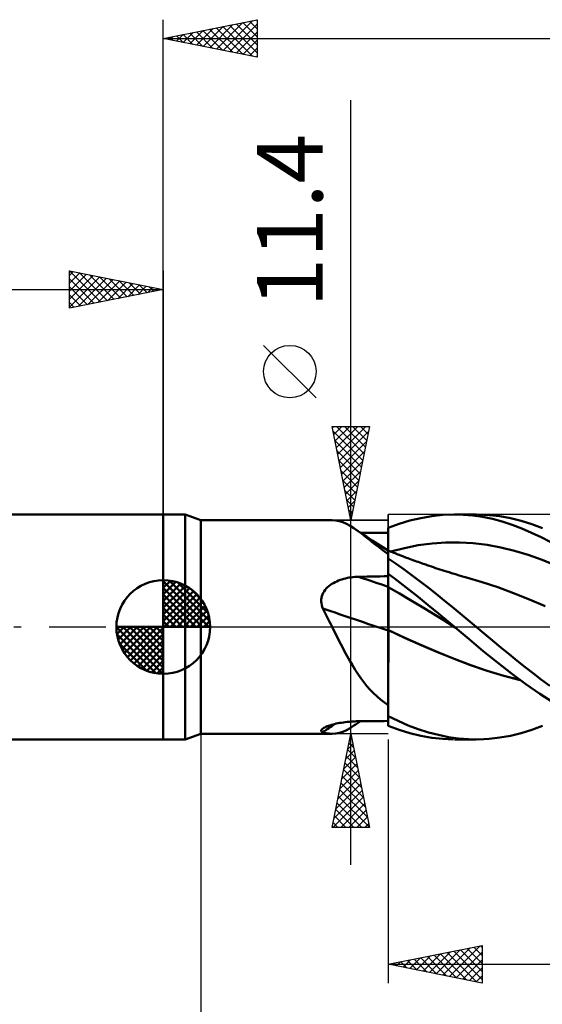
# Model space of a CAD drawing. Units: millimetres. Extents: x -85 to 88, y -64 to 64.
# Drawn here: x -8 to 20, y -20 to 32 of the extents above; entities that cross this region are included whole.
import ezdxf
from ezdxf.enums import TextEntityAlignment as Align

# ---------------------------------------------------------------- set-up
doc = ezdxf.new("R2010")
doc.units = ezdxf.units.MM
doc.header["$LTSCALE"] = 7.55
doc.linetypes.add('LONGDASH_DASH', pattern=[0.85, 0.4, -0.2, 0.05, -0.2])
for name, color, linetype in [('1', 4, 'CONTINUOUS'), ('2', 7, 'CONTINUOUS'), ('4', 2, 'LONGDASH_DASH'), ('CUT', 1, 'CONTINUOUS'), ('NOCUT', 7, 'CONTINUOUS'), ('SK1', 4, 'CONTINUOUS'), ('SK2', 7, 'CONTINUOUS'), ('SK4', 2, 'LONGDASH_DASH')]:
    doc.layers.add(name, color=color, linetype=linetype)
doc.styles.get("Standard").update_dxf_attribs({"font": 'Monospac821 BT'})

msp = doc.modelspace()

# ---------------------------------------------------------------- linework, layer by layer
at = {"layer": '1', "color": 4, "linetype": 'CONTINUOUS', "lineweight": 50}
for p, q in [((0, 6), (1.176, 6)), ((0, -6), (0, 6)), ((2, 5.7), (1.176, 6)), ((1.176, -6), (1.176, 6)), ((13.148, 5.673), (13.732, 5.813)), ((13.732, 5.813), (14.318, 5.914)), ((14.318, 5.914), (14.904, 5.977)), ((14.904, 5.977), (15.484, 6)), ((15.994, 5.987), (15.484, 6)), ((15.526, 6), (16.683, 6)), ((16.511, 5.942), (15.994, 5.987)), ((17.034, 5.867), (16.511, 5.942)), ((17.385, 5.972), (16.811, 5.999)), ((17.559, 5.76), (17.034, 5.867)), ((17.958, 5.906), (17.385, 5.972)), ((18.526, 5.803), (17.958, 5.906)), ((19.087, 5.664), (18.526, 5.803)), ((2, 5.7), (9.011, 5.7)), ((2, -5.7), (2, 5.7)), ((9.197, 5.688), (9.012, 5.7)), ((9.382, 5.65), (9.197, 5.688)), ((9.571, 5.589), (9.382, 5.65)), ((9.765, 5.503), (9.571, 5.589)), ((9.963, 5.394), (9.765, 5.503)), ((10.168, 5.265), (9.963, 5.394)), ((10.361, 5.13), (10.168, 5.265)), ((10.389, 5.117), (10.168, 5.265)), ((12, 5.283), (12.573, 5.496)), ((12, 5.282), (12, 5.283)), ((12, 5.283), (12, 5.283)), ((12, 5.281), (12, 5.282)), ((12, 5.28), (12, 5.281)), ((12, 5.281), (12, 5.281)), ((12, 5.279), (12, 5.28)), ((12, 5.078), (12, 5.279)), ((12, 5.078), (12, 5.279)), ((12, 5.242), (12, 5.279)), ((12, 5.017), (12, 5.279)), ((12.573, 5.496), (13.148, 5.673)), ((18.082, 5.622), (17.559, 5.76)), ((18.602, 5.454), (18.082, 5.622)), ((19.12, 5.257), (18.602, 5.454)), ((19.656, 5.489), (19.087, 5.664)), ((19.643, 5.03), (19.12, 5.257)), ((20.228, 5.279), (19.656, 5.489)), ((10.564, 4.98), (10.361, 5.13)), ((10.611, 4.97), (10.389, 5.117)), ((10.766, 5.029), (10.519, 5.031)), ((10.777, 4.817), (10.564, 4.98)), ((10.833, 4.824), (10.611, 4.97)), ((11.012, 5.026), (10.766, 5.029)), ((11, 4.643), (10.777, 4.817)), ((11.148, 4.619), (10.833, 4.824)), ((11.259, 5.024), (11.012, 5.026)), ((11.506, 5.022), (11.259, 5.024)), ((11.753, 5.02), (11.506, 5.022)), ((12, 5.017), (11.753, 5.02)), ((12, 5.205), (12, 5.242)), ((12, 5.168), (12, 5.205)), ((12, 5.131), (12, 5.168)), ((12, 5.094), (12, 5.131)), ((12, 5.057), (12, 5.094)), ((12.001, 4.877), (12, 5.078)), ((12.001, 4.877), (12, 5.078)), ((12, 5.02), (12, 5.057)), ((12, 4.862), (12, 5.02)), ((12, 4.705), (12, 4.862)), ((12.001, 4.676), (12.001, 4.877)), ((12.001, 4.676), (12.001, 4.877)), ((20.159, 4.783), (19.643, 5.03)), ((20.637, 4.533), (20.159, 4.783)), ((11.233, 4.461), (11, 4.643)), ((11.573, 4.344), (11.148, 4.619)), ((11.476, 4.272), (11.233, 4.461)), ((11.731, 4.078), (11.476, 4.272)), ((12, 4.071), (11.573, 4.344)), ((12, 4.547), (12, 4.705)), ((12, 4.39), (12, 4.547)), ((12, 4.232), (12, 4.39)), ((12, 4.074), (12, 4.232)), ((12.002, 4.475), (12.001, 4.676)), ((12.002, 4.475), (12.001, 4.676)), ((12.002, 4.274), (12.002, 4.475)), ((12.002, 4.274), (12.002, 4.475)), ((12.002, 4.073), (12.002, 4.274)), ((12.002, 4.073), (12.002, 4.274)), ((12.136, 4.021), (12.869, 4.212)), ((12.869, 4.212), (13.602, 4.357)), ((13.602, 4.357), (14.335, 4.455)), ((14.335, 4.455), (15.069, 4.507)), ((15.069, 4.507), (15.802, 4.512)), ((16.535, 4.47), (15.802, 4.512)), ((17.268, 4.381), (16.535, 4.47)), ((18.001, 4.246), (17.268, 4.381)), ((18.735, 4.065), (18.001, 4.246)), ((12, 3.879), (11.731, 4.078)), ((12.001, 4.074), (12, 4.074)), ((12, 4.073), (12, 4.074)), ((12, 4.07), (12, 4.073)), ((12, 4.064), (12, 4.07)), ((12, 4.057), (12, 4.064)), ((12, 4.047), (12, 4.057)), ((12, 4.035), (12, 4.047)), ((12, 3.879), (12, 4.035)), ((12, 3.864), (12.001, 3.939)), ((12, 3.864), (12.001, 3.939)), ((12, 3.873), (12, 3.879)), ((12, -5.283), (12, 3.873)), ((12, 3.772), (12, 3.864)), ((12, 3.772), (12, 3.864)), ((12, 3.665), (12, 3.772)), ((12, 3.665), (12, 3.772)), ((12.002, 4.074), (12.001, 4.074)), ((12.001, 4.074), (12.001, 4.074)), ((12.001, 4.074), (12.001, 4.074)), ((12.001, 4.065), (12.002, 4.074)), ((12.001, 4.065), (12.002, 4.074)), ((12.001, 4.04), (12.001, 4.065)), ((12.001, 4.04), (12.001, 4.065)), ((12.001, 3.998), (12.001, 4.04)), ((12.001, 3.998), (12.001, 4.04)), ((12.001, 3.939), (12.001, 3.998)), ((12.001, 3.939), (12.001, 3.998)), ((12.002, 4.074), (12.002, 4.074)), ((12.075, 4.045), (12.002, 4.074)), ((12.002, 4.074), (12.002, 4.074)), ((12.148, 4.016), (12.075, 4.045)), ((12.22, 3.988), (12.148, 4.016)), ((12.293, 3.959), (12.22, 3.988)), ((12.366, 3.93), (12.293, 3.959)), ((12.439, 3.902), (12.366, 3.93)), ((12.512, 3.873), (12.439, 3.902)), ((12.585, 3.844), (12.512, 3.873)), ((12.697, 3.801), (12.585, 3.844)), ((12.81, 3.757), (12.697, 3.801)), ((12.923, 3.714), (12.81, 3.757)), ((13.036, 3.672), (12.923, 3.714)), ((19.468, 3.841), (18.735, 4.065)), ((20.201, 3.579), (19.468, 3.841)), ((12.425, 3.369), (12, 3.661)), ((12.848, 3.066), (12.425, 3.369)), ((13.129, 3.637), (13.036, 3.672)), ((13.222, 3.602), (13.129, 3.637)), ((13.315, 3.568), (13.222, 3.602)), ((13.408, 3.534), (13.315, 3.568)), ((13.501, 3.5), (13.408, 3.534)), ((13.594, 3.467), (13.501, 3.5)), ((13.687, 3.434), (13.594, 3.467)), ((13.78, 3.401), (13.687, 3.434)), ((13.853, 3.375), (13.78, 3.401)), ((13.926, 3.349), (13.853, 3.375)), ((13.998, 3.324), (13.926, 3.349)), ((14.071, 3.299), (13.998, 3.324)), ((14.185, 3.26), (14.071, 3.299)), ((14.299, 3.221), (14.185, 3.26)), ((14.413, 3.183), (14.299, 3.221)), ((14.527, 3.144), (14.413, 3.183)), ((20.934, 3.281), (20.201, 3.579)), ((9.819, 2.612), (9.917, 2.63)), ((9.917, 2.63), (10.016, 2.646)), ((10.016, 2.646), (10.116, 2.658)), ((10.116, 2.658), (10.216, 2.667)), ((10.216, 2.667), (10.317, 2.674)), ((10.317, 2.674), (10.417, 2.677)), ((10.417, 2.677), (10.643, 2.681)), ((10.643, 2.681), (10.869, 2.685)), ((10.869, 2.685), (11.095, 2.689)), ((11.095, 2.689), (11.322, 2.693)), ((11.322, 2.693), (11.548, 2.697)), ((11.548, 2.697), (11.774, 2.701)), ((11.774, 2.701), (12, 2.705)), ((12.318, 2.604), (12, 2.843)), ((12, 2.739), (12, 2.841)), ((12, 2.739), (12, 2.841)), ((12.001, 2.638), (12, 2.739)), ((12.001, 2.638), (12, 2.739)), ((12.001, 2.537), (12.001, 2.638)), ((12.001, 2.537), (12.001, 2.638)), ((13.274, 2.752), (12.848, 3.066)), ((13.702, 2.43), (13.274, 2.752)), ((14.641, 3.107), (14.527, 3.144)), ((14.756, 3.069), (14.641, 3.107)), ((14.87, 3.032), (14.756, 3.069)), ((14.984, 2.996), (14.87, 3.032)), ((15.106, 2.957), (14.984, 2.996)), ((15.239, 2.915), (15.106, 2.957)), ((15.372, 2.873), (15.239, 2.915)), ((15.506, 2.833), (15.372, 2.873)), ((15.639, 2.792), (15.506, 2.833)), ((15.772, 2.753), (15.639, 2.792)), ((15.905, 2.714), (15.772, 2.753)), ((16.038, 2.676), (15.905, 2.714)), ((16.171, 2.639), (16.038, 2.676)), ((17.009, 2.393), (16.171, 2.639)), ((8.694, 2.05), (8.761, 2.118)), ((8.761, 2.118), (8.834, 2.181)), ((8.834, 2.181), (8.911, 2.24)), ((8.911, 2.24), (8.992, 2.295)), ((8.992, 2.295), (9.076, 2.345)), ((9.076, 2.345), (9.162, 2.391)), ((9.162, 2.391), (9.251, 2.433)), ((9.251, 2.433), (9.342, 2.472)), ((9.342, 2.472), (9.435, 2.506)), ((9.435, 2.506), (9.529, 2.538)), ((9.529, 2.538), (9.625, 2.566)), ((9.625, 2.566), (9.721, 2.591)), ((9.721, 2.591), (9.819, 2.612)), ((12.001, 2.132), (12, 2.133)), ((12, 2.133), (12, 2.133)), ((12.001, 2.435), (12.001, 2.537)), ((12.001, 2.435), (12.001, 2.537)), ((12.002, 2.334), (12.001, 2.435)), ((12.002, 2.334), (12.001, 2.435)), ((12.002, 2.132), (12.001, 2.132)), ((12.002, 2.233), (12.002, 2.334)), ((12.002, 2.233), (12.002, 2.334)), ((12.002, 2.131), (12.002, 2.233)), ((12.002, 2.131), (12.002, 2.233)), ((12.002, 2.131), (12.002, 2.132)), ((12.003, 2.064), (12.002, 2.131)), ((12.003, 2.064), (12.002, 2.131)), ((12.596, 1.79), (12.002, 2.131)), ((12.633, 2.36), (12.318, 2.604)), ((12.949, 2.111), (12.633, 2.36)), ((13.27, 1.857), (12.949, 2.111)), ((14.131, 2.1), (13.702, 2.43)), ((17.848, 2.116), (17.009, 2.393)), ((18.687, 1.805), (17.848, 2.116)), ((8.439, 1.55), (8.459, 1.642)), ((8.459, 1.642), (8.49, 1.731)), ((8.49, 1.731), (8.529, 1.818)), ((8.529, 1.818), (8.577, 1.9)), ((8.577, 1.9), (8.632, 1.977)), ((8.632, 1.977), (8.694, 2.05)), ((12.003, 1.989), (12.003, 2.064)), ((12.003, 1.989), (12.003, 2.064)), ((12.003, 1.907), (12.003, 1.989)), ((12.003, 1.907), (12.003, 1.989)), ((12.003, 1.816), (12.003, 1.907)), ((12.003, 1.816), (12.003, 1.907)), ((12.004, 1.719), (12.003, 1.816)), ((12.004, 1.719), (12.003, 1.816)), ((12.004, 1.616), (12.004, 1.719)), ((12.004, 1.616), (12.004, 1.719)), ((12.004, 1.506), (12.004, 1.616)), ((12.004, 1.506), (12.004, 1.616)), ((13.19, 1.437), (12.596, 1.79)), ((13.592, 1.599), (13.27, 1.857)), ((13.916, 1.338), (13.592, 1.599)), ((14.56, 1.762), (14.131, 2.1)), ((14.989, 1.416), (14.56, 1.762)), ((19.526, 1.469), (18.687, 1.805)), ((8.427, 1.36), (8.428, 1.456)), ((8.435, 1.264), (8.427, 1.36)), ((8.428, 1.456), (8.439, 1.55)), ((8.453, 1.169), (8.435, 1.264)), ((8.479, 1.076), (8.453, 1.169)), ((8.513, 0.984), (8.479, 1.076)), ((12.004, 1.392), (12.004, 1.506)), ((12.004, 1.392), (12.004, 1.506)), ((12.004, 1.274), (12.004, 1.392)), ((12.004, 1.274), (12.004, 1.392)), ((12.004, 1.151), (12.004, 1.274)), ((12.004, 1.151), (12.004, 1.274)), ((12.005, 1.026), (12.004, 1.151)), ((12.005, 1.026), (12.004, 1.151)), ((13.785, 1.079), (13.19, 1.437)), ((14.379, 0.714), (13.785, 1.079)), ((14.239, 1.074), (13.916, 1.338)), ((14.563, 0.808), (14.239, 1.074)), ((15.412, 1.066), (14.989, 1.416)), ((15.832, 0.713), (15.412, 1.066)), ((20.365, 1.117), (19.526, 1.469)), ((8.586, 0.844), (8.513, 0.984)), ((8.659, 0.704), (8.586, 0.844)), ((8.73, 0.564), (8.659, 0.704)), ((8.801, 0.423), (8.73, 0.564)), ((12.005, 0.898), (12.005, 1.026)), ((12.005, 0.898), (12.005, 1.026)), ((12.005, 0.769), (12.005, 0.898)), ((12.005, 0.769), (12.005, 0.898)), ((12.005, 0.639), (12.005, 0.769)), ((12.005, 0.639), (12.005, 0.769)), ((12.005, 0.508), (12.005, 0.639)), ((12.005, 0.508), (12.005, 0.639)), ((14.973, 0.344), (14.379, 0.714)), ((14.886, 0.54), (14.563, 0.808)), ((15.208, 0.27), (14.886, 0.54)), ((16.256, 0.357), (15.832, 0.713)), ((8.872, 0.282), (8.801, 0.423)), ((8.942, 0.141), (8.872, 0.282)), ((9.011, 0), (8.942, 0.141)), ((9.14, -0.262), (9.011, 0)), ((12.005, 0.378), (12.005, 0.508)), ((12.005, 0.378), (12.005, 0.508)), ((12.005, 0.25), (12.005, 0.378)), ((12.005, 0.25), (12.005, 0.378)), ((12.005, 0.123), (12.005, 0.25)), ((12.005, 0.123), (12.005, 0.25)), ((12.005, 0), (12.005, 0.123)), ((12.005, 0), (12.005, 0.123)), ((12.005, -0.026), (12.005, 0)), ((12.005, -0.026), (12.005, 0)), ((15.567, -0.034), (14.973, 0.344)), ((15.527, 0), (15.208, 0.27)), ((15.533, -0.005), (15.527, 0)), ((16.683, 0), (16.256, 0.357)), ((17.123, -0.366), (16.683, 0)), ((9.27, -0.524), (9.14, -0.262)), ((9.4, -0.785), (9.27, -0.524)), ((12.002, -0.177), (12, -0.176)), ((12.001, -0.176), (12, -0.176)), ((12.002, -0.176), (12.001, -0.176)), ((12.002, -0.177), (12.002, -0.176)), ((12.004, -0.178), (12.002, -0.177)), ((12.003, -0.177), (12.002, -0.177)), ((12.002, -0.177), (12.002, -0.177)), ((12.005, -0.178), (12.003, -0.177)), ((12.005, -0.178), (12.004, -0.178)), ((12.004, -0.392), (12.005, -0.178)), ((12.004, -0.392), (12.005, -0.178)), ((12.004, -0.612), (12.004, -0.392)), ((12.004, -0.612), (12.004, -0.392)), ((12.005, -0.052), (12.005, -0.026)), ((12.005, -0.052), (12.005, -0.026)), ((12.005, -0.077), (12.005, -0.052)), ((12.005, -0.077), (12.005, -0.052)), ((12.005, -0.103), (12.005, -0.077)), ((12.005, -0.103), (12.005, -0.077)), ((12.005, -0.128), (12.005, -0.103)), ((12.005, -0.128), (12.005, -0.103)), ((12.005, -0.153), (12.005, -0.128)), ((12.005, -0.153), (12.005, -0.128)), ((12.005, -0.178), (12.005, -0.153)), ((12.005, -0.178), (12.005, -0.153)), ((12.884, -0.584), (12.005, -0.178)), ((12.872, -0.577), (12.005, -0.178)), ((12.005, -0.178), (12.005, -0.178)), ((12.005, -0.178), (12.005, -0.178)), ((12.005, -0.178), (12.005, -0.178)), ((12.005, -0.178), (12.005, -0.178)), ((12.005, -0.178), (12.005, -0.178)), ((12.005, -0.178), (12.005, -0.178)), ((12.005, -0.178), (12.005, -0.178)), ((12.005, -0.178), (12.005, -0.178)), ((12.005, -0.178), (12.005, -0.178)), ((12.005, -0.178), (12.005, -0.178)), ((15.54, -0.011), (15.533, -0.005)), ((15.547, -0.017), (15.54, -0.011)), ((15.553, -0.022), (15.547, -0.017)), ((15.56, -0.028), (15.553, -0.022)), ((15.566, -0.033), (15.56, -0.028)), ((16.308, -0.66), (15.566, -0.033)), ((15.566, -0.034), (15.566, -0.034)), ((15.566, -0.034), (15.566, -0.034)), ((15.566, -0.034), (15.566, -0.034)), ((15.566, -0.034), (15.566, -0.034)), ((15.566, -0.034), (15.566, -0.034)), ((15.567, -0.034), (15.566, -0.034)), ((15.567, -0.034), (15.567, -0.034)), ((15.567, -0.034), (15.567, -0.034)), ((17.564, -0.731), (17.123, -0.366)), ((9.532, -1.044), (9.4, -0.785)), ((9.666, -1.302), (9.532, -1.044)), ((12.004, -0.838), (12.004, -0.612)), ((12.004, -0.838), (12.004, -0.612)), ((12.004, -1.069), (12.004, -0.838)), ((12.004, -1.069), (12.004, -0.838)), ((13.748, -0.967), (12.872, -0.577)), ((13.763, -0.975), (12.884, -0.584)), ((14.628, -1.341), (13.748, -0.967)), ((14.643, -1.35), (13.763, -0.975)), ((17.065, -1.283), (16.308, -0.66)), ((18.004, -1.094), (17.564, -0.731)), ((9.802, -1.556), (9.666, -1.302)), ((9.941, -1.804), (9.802, -1.556)), ((12.003, -1.305), (12.004, -1.069)), ((12.003, -1.306), (12.004, -1.069)), ((12.003, -1.546), (12.003, -1.305)), ((12.003, -1.547), (12.003, -1.306)), ((12.003, -1.79), (12.003, -1.546)), ((12.003, -1.791), (12.003, -1.547)), ((15.506, -1.698), (14.628, -1.341)), ((15.522, -1.708), (14.643, -1.35)), ((17.825, -1.893), (17.065, -1.283)), ((18.44, -1.453), (18.004, -1.094)), ((18.87, -1.805), (18.44, -1.453)), ((10.083, -2.046), (9.941, -1.804)), ((10.228, -2.281), (10.083, -2.046)), ((12.002, -2.038), (12.003, -1.79)), ((12.002, -2.039), (12.003, -1.791)), ((12.002, -2.287), (12.002, -2.038)), ((12.002, -2.288), (12.002, -2.039)), ((16.385, -2.033), (15.506, -1.698)), ((16.402, -2.042), (15.522, -1.708)), ((17.272, -2.333), (16.385, -2.033)), ((17.281, -2.341), (16.402, -2.042)), ((18.58, -2.484), (17.825, -1.893)), ((19.304, -2.151), (18.87, -1.805)), ((10.378, -2.509), (10.228, -2.281)), ((10.534, -2.731), (10.378, -2.509)), ((12.002, -2.538), (12.002, -2.287)), ((12.002, -2.538), (12.002, -2.288)), ((12.002, -2.789), (12.002, -2.538)), ((12.002, -2.789), (12.002, -2.538)), ((18.157, -2.599), (17.272, -2.333)), ((18.161, -2.605), (17.281, -2.341)), ((19.03, -2.825), (18.157, -2.599)), ((19.04, -2.833), (18.161, -2.605)), ((19.331, -3.048), (18.58, -2.484)), ((19.741, -2.489), (19.304, -2.151)), ((20.18, -2.817), (19.741, -2.489)), ((10.695, -2.945), (10.534, -2.731)), ((10.863, -3.151), (10.695, -2.945)), ((11.036, -3.347), (10.863, -3.151)), ((12.001, -3.291), (12.002, -3.04)), ((12.001, -3.292), (12.002, -3.041)), ((12.002, -3.04), (12.002, -2.789)), ((12.002, -3.041), (12.002, -2.789)), ((20.087, -3.575), (19.331, -3.048)), ((20.619, -3.134), (20.18, -2.817)), ((11.215, -3.532), (11.036, -3.347)), ((11.401, -3.707), (11.215, -3.532)), ((12.001, -3.541), (12.001, -3.291)), ((12.001, -3.542), (12.001, -3.292)), ((12.001, -3.789), (12.001, -3.541)), ((12.001, -3.79), (12.001, -3.542)), ((20.774, -4.017), (20.087, -3.575)), ((11.593, -3.873), (11.401, -3.707)), ((11.792, -4.029), (11.593, -3.873)), ((12, -4.177), (11.792, -4.029)), ((12, -4.275), (12.001, -4.034)), ((12, -4.275), (12.001, -4.034)), ((12.001, -4.034), (12.001, -3.789)), ((12.001, -4.034), (12.001, -3.79)), ((12, -4.512), (12, -4.275)), ((12, -4.512), (12, -4.275)), ((12, -4.744), (12, -4.512)), ((12, -4.744), (12, -4.512)), ((8.809, -5.275), (8.886, -5.249)), ((8.886, -5.249), (8.967, -5.225)), ((8.967, -5.225), (9.052, -5.201)), ((9.052, -5.201), (9.139, -5.18)), ((9.139, -5.18), (9.229, -5.159)), ((9.229, -5.159), (9.321, -5.14)), ((9.321, -5.14), (9.416, -5.123)), ((9.416, -5.123), (9.512, -5.107)), ((9.512, -5.107), (9.609, -5.092)), ((9.609, -5.092), (9.708, -5.079)), ((9.708, -5.079), (9.807, -5.068)), ((9.807, -5.068), (9.907, -5.058)), ((9.907, -5.058), (10.008, -5.049)), ((10.008, -5.049), (10.11, -5.043)), ((10.11, -5.043), (10.212, -5.038)), ((10.168, -5.265), (10.226, -5.226)), ((10.212, -5.038), (10.314, -5.034)), ((10.226, -5.226), (10.285, -5.187)), ((10.285, -5.187), (10.343, -5.148)), ((10.314, -5.034), (10.417, -5.032)), ((10.343, -5.148), (10.402, -5.109)), ((10.402, -5.109), (10.46, -5.07)), ((10.417, -5.032), (10.643, -5.03)), ((10.46, -5.07), (10.519, -5.031)), ((10.643, -5.03), (10.869, -5.028)), ((10.869, -5.028), (11.095, -5.026)), ((11.095, -5.026), (11.322, -5.024)), ((11.322, -5.024), (11.548, -5.021)), ((11.548, -5.021), (11.774, -5.019)), ((11.774, -5.019), (12, -5.017)), ((12.533, -5.016), (12, -4.754)), ((13.066, -5.249), (12.533, -5.016)), ((13.602, -5.451), (13.066, -5.249)), ((1.176, -6), (2, -5.7)), ((2, -5.7), (9.011, -5.7)), ((8.427, -5.514), (8.44, -5.482)), ((8.428, -5.543), (8.427, -5.514)), ((8.444, -5.57), (8.428, -5.543)), ((8.44, -5.482), (8.468, -5.449)), ((8.473, -5.593), (8.444, -5.57)), ((8.468, -5.449), (8.511, -5.415)), ((8.513, -5.614), (8.473, -5.593)), ((8.511, -5.415), (8.556, -5.386)), ((8.598, -5.641), (8.513, -5.614)), ((8.556, -5.386), (8.609, -5.357)), ((8.683, -5.662), (8.598, -5.641)), ((8.609, -5.357), (8.67, -5.329)), ((8.67, -5.329), (8.736, -5.301)), ((8.766, -5.679), (8.683, -5.662)), ((8.736, -5.301), (8.809, -5.275)), ((8.848, -5.69), (8.766, -5.679)), ((8.93, -5.698), (8.848, -5.69)), ((9.012, -5.7), (8.93, -5.698)), ((9.012, -5.7), (9.197, -5.688)), ((9.197, -5.688), (9.382, -5.65)), ((9.382, -5.65), (9.571, -5.589)), ((9.571, -5.589), (9.765, -5.503)), ((9.765, -5.503), (9.963, -5.394)), ((9.963, -5.394), (10.168, -5.265)), ((12.573, -5.496), (12, -5.283)), ((13.148, -5.673), (12.573, -5.496)), ((13.732, -5.813), (13.148, -5.673)), ((14.141, -5.623), (13.602, -5.451)), ((14.679, -5.764), (14.141, -5.623)), ((15.215, -5.872), (14.679, -5.764)), ((18.526, -5.803), (19.087, -5.664)), ((19.087, -5.664), (19.656, -5.489)), ((19.656, -5.489), (20.228, -5.279)), ((0, -6), (1.176, -6)), ((14.318, -5.914), (13.732, -5.813)), ((14.904, -5.977), (14.318, -5.914)), ((15.484, -6), (14.904, -5.977)), ((15.743, -5.948), (15.215, -5.872)), ((16.683, -6), (15.526, -6)), ((16.275, -5.99), (15.743, -5.948)), ((16.811, -5.999), (16.275, -5.99)), ((16.811, -5.999), (17.385, -5.972)), ((17.385, -5.972), (17.958, -5.906)), ((17.958, -5.906), (18.526, -5.803))]:
    msp.add_line(p, q, dxfattribs=at)
for centre, major_axis, ratio, start_param, end_param in [((65.973, -3.214), (-97.686, 26.07), 0.101918, 0.99329, 1.01285), ((65.416, -5.305), (-98.142, 26.192), 0.101918, 0.979767, 1.022712), ((65.416, -89.521), (-37.507, 94.398), 0.961153, 0.218453, 0.226232)]:
    msp.add_ellipse(centre, major_axis=major_axis, ratio=ratio, start_param=start_param, end_param=end_param, dxfattribs=at)
at = {"layer": '2', "color": 7, "linetype": 'CONTINUOUS', "lineweight": 25}
for p, q in [((0, 6), (0, 32.4)), ((0, 31.4), (5, 32.4)), ((2.479, 30.904), (3.718, 32.144)), ((2.832, 30.834), (4.248, 32.25)), ((3.186, 30.763), (4.779, 32.356)), ((3.532, 32.106), (5, 30.638)), ((3.539, 30.692), (5, 32.153)), ((3.885, 32.177), (5, 31.062)), ((4.239, 32.248), (5, 31.487)), ((4.592, 32.318), (5, 31.911)), ((4.946, 32.389), (5, 32.335)), ((5, 32.4), (5, 30.4)), ((0.703, 31.541), (1.055, 31.189)), ((0.711, 31.258), (1.066, 31.613)), ((1.057, 31.611), (1.585, 31.083)), ((1.064, 31.187), (1.597, 31.719)), ((1.41, 31.682), (2.116, 30.977)), ((1.418, 31.116), (2.127, 31.825)), ((1.764, 31.753), (2.646, 30.871)), ((1.771, 31.046), (2.657, 31.931)), ((2.118, 31.824), (3.176, 30.765)), ((2.125, 30.975), (3.188, 32.038)), ((2.471, 31.894), (3.707, 30.659)), ((2.825, 31.965), (4.237, 30.553)), ((3.178, 32.036), (4.767, 30.447)), ((3.893, 30.621), (5, 31.729)), ((0, 31.4), (38, 31.4)), ((5, 30.4), (0, 31.4)), ((0.004, 31.399), (0.006, 31.401)), ((0.35, 31.47), (0.525, 31.295)), ((0.357, 31.329), (0.536, 31.507)), ((4.246, 30.551), (5, 31.304)), ((4.6, 30.48), (5, 30.88)), ((4.953, 30.409), (5, 30.456)), ((10, -12.7), (10, 28.1)), ((8.15, 12.225), (5.35, 15.025)), ((10, 5.7), (9, 10.7)), ((9, 10.7), (11, 10.7)), ((9.017, 10.616), (9.101, 10.7)), ((9.088, 10.262), (9.525, 10.7)), ((9.158, 9.909), (9.949, 10.7)), ((9.229, 9.555), (10.374, 10.7)), ((9.24, 10.7), (10.707, 9.234)), ((9.3, 9.202), (10.798, 10.7)), ((9.665, 10.7), (10.777, 9.587)), ((11, 10.7), (10, 5.7)), ((10.089, 10.7), (10.848, 9.941)), ((10.513, 10.7), (10.919, 10.294)), ((10.938, 10.7), (10.99, 10.648)), ((9.046, 10.47), (10.636, 8.88)), ((9.37, 8.848), (10.944, 10.422)), ((9.152, 9.94), (10.565, 8.527)), ((9.441, 8.495), (10.838, 9.892)), ((9.258, 9.41), (10.495, 8.173)), ((9.512, 8.141), (10.732, 9.361)), ((9.364, 8.879), (10.424, 7.819)), ((9.583, 7.787), (10.626, 8.831)), ((9.47, 8.349), (10.353, 7.466)), ((9.653, 7.434), (10.52, 8.301)), ((9.576, 7.819), (10.282, 7.112)), ((9.724, 7.08), (10.414, 7.77)), ((9.682, 7.288), (10.212, 6.759)), ((9.795, 6.727), (10.308, 7.24)), ((9.788, 6.758), (10.141, 6.405)), ((9.865, 6.373), (10.202, 6.71)), ((9.894, 6.228), (10.07, 6.052)), ((9.936, 6.02), (10.096, 6.179)), ((9, 5.7), (12, 5.7)), ((2, -5.7), (2, -29)), ((12, -5.7), (9, -5.7)), ((9, -10.7), (10, -5.7)), ((10, -5.7), (11, -10.7)), ((9.837, -6.514), (10.109, -6.243)), ((9.901, -6.193), (10.148, -6.44)), ((9.943, -5.984), (10.038, -5.889)), ((9.972, -5.84), (10.042, -5.91)), ((12, -6), (12, -19)), ((9.731, -7.045), (10.179, -6.597)), ((9.831, -6.547), (10.254, -6.97)), ((9.519, -8.105), (10.321, -7.304)), ((9.625, -7.575), (10.25, -6.95)), ((9.689, -7.254), (10.466, -8.031)), ((9.76, -6.9), (10.36, -7.501)), ((9.413, -8.636), (10.391, -7.657)), ((9.618, -7.608), (10.572, -8.561)), ((9.201, -9.696), (10.533, -8.364)), ((9.307, -9.166), (10.462, -8.011)), ((9.477, -8.315), (10.784, -9.622)), ((9.548, -7.961), (10.678, -9.092)), ((9.095, -10.227), (10.604, -8.718)), ((9.406, -8.668), (10.89, -10.152)), ((9.046, -10.7), (10.674, -9.071)), ((9.265, -9.375), (10.59, -10.7)), ((9.336, -9.022), (10.997, -10.683)), ((9.47, -10.7), (10.745, -9.425)), ((9.194, -9.729), (10.165, -10.7)), ((9.894, -10.7), (10.816, -9.778)), ((9.053, -10.436), (9.317, -10.7)), ((9.124, -10.082), (9.741, -10.7)), ((10.319, -10.7), (10.886, -10.132)), ((10.743, -10.7), (10.957, -10.486)), ((11, -10.7), (9, -10.7)), ((12, -18), (17, -17)), ((14.56, -18.512), (15.84, -17.232)), ((14.914, -18.583), (16.371, -17.126)), ((15.267, -18.653), (16.901, -17.02)), ((15.499, -17.3), (17, -18.801)), ((15.853, -17.229), (17, -18.377)), ((16.206, -17.159), (17, -17.952)), ((16.56, -17.088), (17, -17.528)), ((16.913, -17.017), (17, -17.104)), ((17, -17), (17, -19)), ((12.792, -18.158), (13.189, -17.762)), ((13.024, -17.795), (13.537, -18.307)), ((13.146, -18.229), (13.719, -17.656)), ((13.378, -17.724), (14.067, -18.413)), ((13.5, -18.3), (14.249, -17.55)), ((13.731, -17.654), (14.597, -18.519)), ((13.853, -18.371), (14.78, -17.444)), ((14.085, -17.583), (15.128, -18.626)), ((14.207, -18.441), (15.31, -17.338)), ((14.439, -17.512), (15.658, -18.732)), ((14.792, -17.442), (16.188, -18.838)), ((15.146, -17.371), (16.719, -18.944)), ((15.621, -18.724), (17, -17.345)), ((15.974, -18.795), (17, -17.769)), ((12, -18), (38, -18)), ((17, -19), (12, -18)), ((12.085, -18.017), (12.128, -17.974)), ((12.317, -17.937), (12.476, -18.095)), ((12.439, -18.088), (12.658, -17.868)), ((12.671, -17.866), (13.006, -18.201)), ((16.328, -18.866), (17, -18.194)), ((16.682, -18.936), (17, -18.618))]:
    msp.add_line(p, q, dxfattribs=at)
msp.add_circle((6.75, 13.625), 1.4, dxfattribs=at)
at = {"layer": '4', "color": 2, "linetype": 'LONGDASH_DASH', "lineweight": 25}
msp.add_line((0, 0), (38, 0), dxfattribs=at)
at = {"layer": 'CUT', "color": 1, "linetype": 'CONTINUOUS', "lineweight": 25}
for p, q in [((37.68, 6), (12, 6)), ((12, 6), (12, 5.995)), ((12, 5.995), (12.01, 0)), ((12.01, 0), (38, 0))]:
    msp.add_line(p, q, dxfattribs=at)
at = {"layer": 'NOCUT', "color": 7, "linetype": 'CONTINUOUS', "lineweight": 25}
for p, q in [((1.176, 6), (0, 6)), ((0, 6), (0, 0)), ((2, 5.7), (1.176, 6)), ((12.01, 0), (12, 5.995)), ((12, 5.995), (12, 5.7)), ((12, 5.7), (2, 5.7)), ((0, 0), (12.01, 0))]:
    msp.add_line(p, q, dxfattribs=at)
at = {"layer": 'SK1', "color": 4, "linetype": 'CONTINUOUS', "lineweight": 50}
for p, q in [((0, 6), (-44.4, 6)), ((0, 0), (0, 2.5)), ((0, 2.435), (0.063, 2.498)), ((0, 2.081), (0.387, 2.469)), ((0, 2.435), (2.435, 0)), ((0, 1.728), (0.677, 2.405)), ((0, 1.374), (0.941, 2.315)), ((0, 1.021), (1.182, 2.202)), ((0.308, 2.481), (2.481, 0.308)), ((0.761, 2.381), (2.381, 0.761)), ((0, 2.081), (2.081, 0)), ((0, 0.667), (1.401, 2.069)), ((0, 0.314), (1.604, 1.917)), ((0, 1.728), (1.728, 0)), ((0.04, 0), (1.787, 1.747)), ((1.486, 2.01), (2.01, 1.486)), ((0, 1.374), (1.374, 0)), ((0.393, 0), (1.953, 1.559)), ((0.747, 0), (2.101, 1.354)), ((1.101, 0), (2.229, 1.129)), ((0, 1.021), (1.021, 0)), ((0, 0.667), (0.667, 0)), ((1.454, 0), (2.338, 0.884)), ((1.808, 0), (2.423, 0.615)), ((0, 0), (-2.5, 0)), ((-2.498, -0.063), (-2.435, 0)), ((-2.469, -0.387), (-2.081, 0)), ((-2.405, -0.677), (-1.728, 0)), ((-2.315, -0.941), (-1.374, 0)), ((-2.202, -1.182), (-1.021, 0)), ((-2.161, 0), (0, -2.161)), ((-2.069, -1.401), (-0.667, 0)), ((-1.917, -1.604), (-0.314, 0)), ((-1.808, 0), (0, -1.808)), ((-1.454, 0), (0, -1.454)), ((-1.101, 0), (0, -1.101)), ((-0.747, 0), (0, -0.747)), ((-0.393, 0), (0, -0.393)), ((-0.04, 0), (0, -0.04)), ((0, 0.314), (0.314, 0)), ((0, 0), (2.5, 0)), ((0, -2.5), (0, 0)), ((2.161, 0), (2.479, 0.318)), ((-2.5, -0.015), (-0.015, -2.5)), ((-2.466, -0.402), (-0.402, -2.466)), ((-1.747, -1.787), (0, -0.04)), ((-1.559, -1.953), (0, -0.393)), ((-2.337, -0.884), (-0.884, -2.337)), ((-1.354, -2.101), (0, -0.747)), ((-1.129, -2.229), (0, -1.101)), ((-0.884, -2.338), (0, -1.454)), ((-0.615, -2.423), (0, -1.808)), ((-0.318, -2.479), (0, -2.161)), ((-44.4, -6), (0, -6))]:
    msp.add_line(p, q, dxfattribs=at)
for start, end in [(90, 180), (0, 90), (180, 270), (270, 0)]:
    msp.add_arc((0, 0), 2.5, start, end, dxfattribs=at)
at = {"layer": 'SK2', "color": 7, "linetype": 'CONTINUOUS', "lineweight": 25}
for p, q in [((-5, 17), (-5, 19)), ((-5, 19), (0, 18)), ((-5, 18.759), (-4.799, 18.96)), ((-4.999, 19), (-3.333, 17.333)), ((0, 19), (0, 6)), ((-5, 18.335), (-4.445, 18.889)), ((-5, 17.91), (-4.092, 18.818)), ((-5, 17.486), (-3.738, 18.748)), ((-5, 17.062), (-3.385, 18.677)), ((-5, 18.576), (-3.686, 17.263)), ((-4.547, 17.091), (-3.031, 18.606)), ((-4.469, 18.894), (-2.979, 17.404)), ((-4.017, 17.197), (-2.678, 18.536)), ((-3.938, 18.788), (-2.626, 17.475)), ((-3.486, 17.303), (-2.324, 18.465)), ((-3.408, 18.682), (-2.272, 17.546)), ((-2.956, 17.409), (-1.971, 18.394)), ((-2.878, 18.576), (-1.919, 17.616)), ((-2.347, 18.469), (-1.565, 17.687)), ((-45, 18), (0, 18)), ((-5, 18.152), (-4.04, 17.192)), ((0, 18), (-5, 17)), ((-2.426, 17.515), (-1.617, 18.323)), ((-1.895, 17.621), (-1.263, 18.253)), ((-1.817, 18.363), (-1.211, 17.758)), ((-1.365, 17.727), (-0.91, 18.182)), ((-1.287, 18.257), (-0.858, 17.828)), ((-0.835, 17.833), (-0.556, 18.111)), ((-0.756, 18.151), (-0.504, 17.899)), ((-0.304, 17.939), (-0.203, 18.041)), ((-0.226, 18.045), (-0.151, 17.97)), ((-5, 17.728), (-4.393, 17.121)), ((-5, 17.304), (-4.747, 17.051))]:
    msp.add_line(p, q, dxfattribs=at)
at = {"layer": 'SK4', "color": 2, "linetype": 'LONGDASH_DASH', "lineweight": 25}
msp.add_line((-51, 0), (44, 0), dxfattribs=at)

# ---------------------------------------------------------------- texts
at = {"layer": '2', "color": 7, "linetype": 'CONTINUOUS', "lineweight": 25}
msp.add_text('11.4', height=3.5, rotation=90, dxfattribs=at).set_placement((8.5, 21.675), align=Align.CENTER)

doc.saveas('drawing.dxf')
